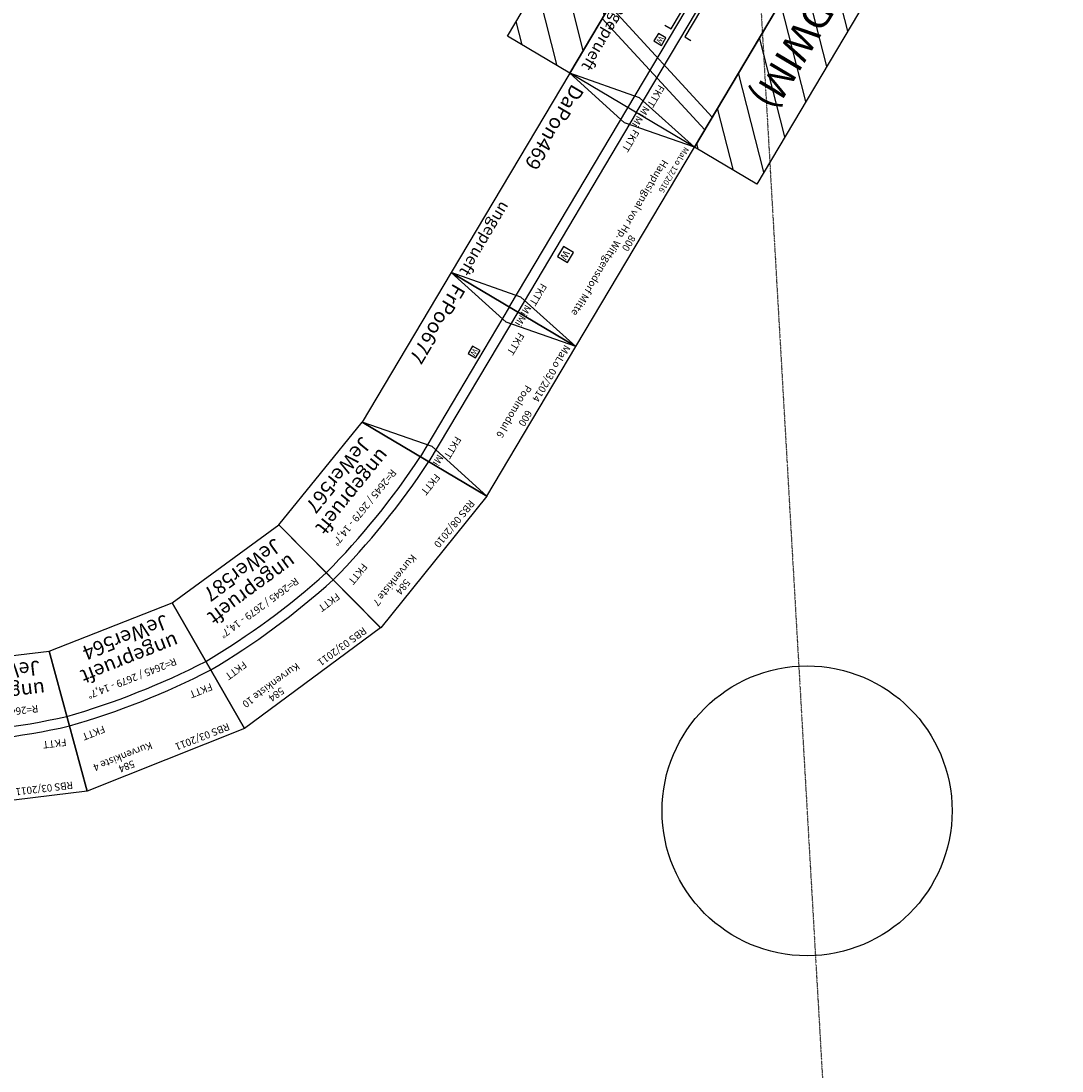
# Model space of a CAD drawing. Extents: x -25085 to 32370, y -3259 to 22759.
# Drawn here: x -12579 to -8990, y 6440 to 10062 of the extents above; entities that cross this region are included whole.
import ezdxf
from ezdxf.enums import TextEntityAlignment as Align

# ---------------------------------------------------------------- set-up
doc = ezdxf.new("R2010")
doc.units = 0
doc.header["$MEASUREMENT"] = 0
doc.linetypes.add('PUNKTIERT', pattern=[0.25, 0, -0.25])
doc.layers.get('0').update_dxf_attribs({"linetype": 'CONTINUOUS'})
doc.layers.add('Bedienraum', color=2, linetype='CONTINUOUS', lineweight=25)
doc.layers.add('MAUER', color=7, linetype='CONTINUOUS')
doc.layers.add('Straße+Bahnsteige', color=3, linetype='CONTINUOUS')

# ---------------------------------------------------------------- blocks, each defined once
blk = doc.blocks.new('A$C2E6534B7')
for p, q in [((50, 500), (0, 250)), ((0, 500), (0, 0)), ((800, 500), (0, 500)), ((750, 500), (800, 250)), ((800, 0), (800, 500)), ((0, 250), (50, 0)), ((800, 250), (750, 0)), ((0, 0), (800, 0))]:
    blk.add_line(p, q)
for points in [[(0, 267), (800, 267)], [(800, 233), (0, 233)]]:
    blk.add_lwpolyline(points)
at = {"color": 2}
blk.add_text('MaLo 07/2017 ', height=20, dxfattribs=at).set_placement((55.1, 482.4), align=Align.MIDDLE_LEFT)
for s, p in [('800', (400, 475)), ('Wittgensdorf Mitte Strecke Einschnitt', (400, 438.9))]:
    blk.add_text(s, height=25).set_placement(p, align=Align.MIDDLE_CENTER)
for s, height, p in [('FKTT', 25, (24.1, 294.6)), ('FKTT', 25, (705.1, 293.8)), ('DaPon824', 50, (57.6, 49.9))]:
    blk.add_text(s, height=height).set_placement(p, align=Align.MIDDLE_LEFT)
at = {"color": 1}
blk.add_text('ungeprueft', height=40, dxfattribs=at).set_placement((756.3, 41.5), align=Align.MIDDLE_RIGHT)
blk = doc.blocks.new('_Wattenscheider')
blk.add_lwpolyline([(0, 0), (40, 0), (40, 40), (0, 40)], close=True)
blk.add_text('W', height=25).set_placement((7.6, 7.6))
blk = doc.blocks.new('A$C466E033E')
for p, q in [((50, 500), (0, 250)), ((0, 500), (0, 0)), ((800, 500), (0, 500)), ((800, 500), (750, 250)), ((800, 0), (800, 500)), ((0, 250), (50, 0)), ((750, 250), (800, 0)), ((0, 0), (800, 0))]:
    blk.add_line(p, q)
for points in [[(0, 267), (800, 267)], [(800, 233), (0, 233)]]:
    blk.add_lwpolyline(points)
for p in [(627.4, 279.3), (627.4, 183.5)]:
    blk.add_blockref('_Wattenscheider', p)
at = {"color": 2}
blk.add_text('MaLo 07/2017 ', height=20, dxfattribs=at).set_placement((55.1, 482.4), align=Align.MIDDLE_LEFT)
for s, p in [('800', (400, 475)), ('Wittgensdorf Mitte Strecke Übergang', (400, 438.9))]:
    blk.add_text(s, height=25).set_placement(p, align=Align.MIDDLE_CENTER)
for s, height, p in [('FKTT', 25, (24.1, 294.6)), ('FKTT', 25, (671.2, 296.8)), ('Mi', 25, (762.2, 288.2)), ('DaPon825', 50, (57.6, 49.9))]:
    blk.add_text(s, height=height).set_placement(p, align=Align.MIDDLE_LEFT)
at = {"color": 1}
blk.add_text('ungeprueft', height=40, dxfattribs=at).set_placement((782.3, 41.5), align=Align.MIDDLE_RIGHT)
blk = doc.blocks.new('A$C52447C67')
for p, q in [((0, 500), (50, 250)), ((0, 500), (0, 0)), ((800, 500), (0, 500)), ((800, 500), (750, 250)), ((800, 0), (800, 500)), ((50, 250), (0, 0)), ((750, 250), (800, 0)), ((0, 0), (800, 0))]:
    blk.add_line(p, q)
for points in [[(0, 267), (800, 267)], [(800, 233), (0, 233)]]:
    blk.add_lwpolyline(points)
blk.add_blockref('_Wattenscheider', (525.3, 287))
at = {"color": 2}
blk.add_text('MaLo 12/2016 ', height=20, dxfattribs=at).set_placement((15, 479.1), align=Align.MIDDLE_LEFT)
for s, p in [('800', (400, 475)), ('Hauptsignal vor Hp. Wittgensdorf Mitte', (400, 438.9))]:
    blk.add_text(s, height=25).set_placement(p, align=Align.MIDDLE_CENTER)
for s, height, p in [('Mi', 25, (5.3, 286)), ('FKTT', 25, (52.2, 299.6)), ('FKTT', 25, (671.2, 296.8)), ('Mi', 25, (762.2, 288.2)), ('DaPon469', 50, (25, 49.9))]:
    blk.add_text(s, height=height).set_placement(p, align=Align.MIDDLE_LEFT)
at = {"color": 1}
blk.add_text('ungeprueft', height=40, dxfattribs=at).set_placement((782.3, 41.5), align=Align.MIDDLE_RIGHT)
blk = doc.blocks.new('A$C6AA6275A')
h = blk.add_hatch()
h.set_pattern_fill('_USER', color=2, scale=100, angle=45, pattern_type=0)
h.set_pattern_definition([(45, (-41423.11, -219974.76), (-70.71068, 70.71068), [])])
h.paths.add_polyline_path([(2400, 1000), (0, 1000), (0, 750), (800, 750), (1600, 750), (2400, 750)])
h.paths.add_polyline_path([(2400, 250), (0, 250), (0, 0), (2400, 0)])
h.paths.add_polyline_path([(277.4, 766.3), (2114.6, 766.3), (2114.6, 967.2), (277.4, 967.2)], flags=24)
for p, q in [((50, 750), (0, 500)), ((2350, 500), (2400, 750)), ((2400, 517), (0, 517)), ((0, 500), (50, 250)), ((2400, 483), (0, 483)), ((2350, 500), (2400, 250))]:
    blk.add_line(p, q)
for points in [[(0, 750), (800, 750), (800, 250), (0, 250)], [(800, 750), (1600, 750), (1600, 250), (800, 250)], [(1600, 750), (2400, 750), (2400, 250), (1600, 250)], [(95.6, 526.4), (125.6, 526.4), (125.6, 556.4), (95.6, 556.4)], [(95.6, 443), (125.6, 443), (125.6, 473), (95.6, 473)], [(2126, 443), (2156, 443), (2156, 473), (2126, 473)]]:
    blk.add_lwpolyline(points, close=True)
at = {"layer": 'Bedienraum'}
for points in [[(0, 1000), (2400, 1000), (2400, 750), (0, 750)], [(0, 250), (2400, 250), (2400, 0), (0, 0)]]:
    blk.add_lwpolyline(points, close=True, dxfattribs=at)
at = {"layer": 'Straße+Bahnsteige'}
for p, q in [((2130, 250), (2280, 750)), ((2180, 250), (2330, 750))]:
    blk.add_line(p, q, dxfattribs=at)
for points in [[(330, 552), (330, 527), (2090, 527), (2090, 552)], [(2090, 448), (2090, 473), (330, 473), (330, 448)]]:
    blk.add_lwpolyline(points, dxfattribs=at)
for s, height, p in [('Hp. Wittgensdorf Mitte (DWIM)', 100, (1196, 878.4)), ('2400', 25, (1200, 717.7))]:
    blk.add_text(s, height=height).set_placement(p, align=Align.MIDDLE_CENTER)
at = {"color": 2}
blk.add_text('MaLo 12/2016 ', height=25, dxfattribs=at).set_placement((36.8, 714.4), align=Align.MIDDLE_LEFT)
for s, height, p in [('FKTT', 25, (16.4, 541.3)), ('FKTT', 25, (2275.4, 546)), ('Mi', 25, (2364.8, 538.4)), ('DaPon309', 50, (59.8, 294.1))]:
    blk.add_text(s, height=height).set_placement(p, align=Align.MIDDLE_LEFT)
for p in [(100.2, 532.7), (100.2, 449.3), (2130.6, 449.3)]:
    blk.add_text('W', height=18.8).set_placement(p)
at = {"color": 1}
blk.add_text('ungeprueft', height=40, dxfattribs=at).set_placement((2359, 291.6), align=Align.MIDDLE_RIGHT)
blk = doc.blocks.new('A$C300645A4')
for name, p in [('A$C6AA6275A', (1600, 0)), ('A$C2E6534B7', (800, 250)), ('A$C52447C67', (4000, 250))]:
    blk.add_blockref(name, p)
at = {"rotation": 180}
blk.add_blockref('A$C466E033E', (800, 750), dxfattribs=at)
blk = doc.blocks.new('A$C71FF0B5C')
blk.add_line((600, 500), (600, 0))
for points in [[(600, 500), (0, 500), (0, 0), (600, 0)], [(0, 500), (50, 250), (0, 0)], [(600, 500), (550, 250), (600, 0)], [(0, 267), (600, 267)], [(0, 233), (600, 233)]]:
    blk.add_lwpolyline(points)
blk.add_lwpolyline([(180, 193), (210, 193), (210, 223), (180, 223)], close=True)
at = {"color": 2}
blk.add_text('MaLo 03/2014', height=25, dxfattribs=at).set_placement((12.4, 474.9), align=Align.MIDDLE_LEFT)
for s, p in [('600', (301.4, 476.7)), ('Poolmodul 6', (301.4, 431.3))]:
    blk.add_text(s, height=25).set_placement(p, align=Align.MIDDLE_CENTER)
for s, height, p in [('FKTT', 25, (57.1, 317)), ('FKTT', 25, (475.7, 312.8)), ('FrPoo677', 50, (25, 49.9))]:
    blk.add_text(s, height=height).set_placement(p, align=Align.MIDDLE_LEFT)
blk.add_text('W', height=18.8).set_placement((184.5, 198.7))
at = {"char_height": 25, "attachment_point": 5}
for insert in [(20.6, 286.8), (579.6, 288.5)]:
    blk.add_mtext('Mi', dxfattribs=dict(at, insert=insert))
blk = doc.blocks.new('A$C52EC7329')
blk.add_blockref('A$C71FF0B5C', (0, 0))
blk = doc.blocks.new('JeWer564')
for p, q in [((-36.3, 247.3), (547.7, 249.6)), ((547.7, 249.6), (492.3, -247.3))]:
    blk.add_line(p, q)
blk.add_lwpolyline([(492.3, -247.3), (36.3, -247.3), (-36.3, 247.3)])
for centre, radius, start, end in [((265.8, -2645.8), 2676.1, 84.5077, 95.7524), ((265.6, -2649), 2645.3, 84.5223, 95.7085)]:
    blk.add_arc(centre, radius, start, end)
at = {"color": 2}
blk.add_text('RBS 03/2011 ', height=25, dxfattribs=at).set_placement((9.3, 220.7), align=Align.MIDDLE_LEFT)
for s, p in [('584', (389.1, 220.2)), ('Kurvenkiste 4', (389.1, 183.7)), ('R=2645 / 2679 - 14,7%%D', (260.3, -55.5))]:
    blk.add_text(s, height=25).set_placement(p, align=Align.MIDDLE_CENTER)
for s, height, p in [('FKTT', 25, (14.1, 71.2)), ('FKTT', 25, (412, 71.2)), ('JeWer564', 50, (73.1, -195.3))]:
    blk.add_text(s, height=height).set_placement(p, align=Align.MIDDLE_LEFT)
at = {"color": 1}
blk.add_text('ungeprueft', height=50, dxfattribs=at).set_placement((420.9, -120.8), align=Align.MIDDLE_RIGHT)
blk = doc.blocks.new('JeWer566')
for p, q in [((-36.3, 247.3), (547.7, 249.6)), ((547.7, 249.6), (492.3, -247.3))]:
    blk.add_line(p, q)
blk.add_lwpolyline([(492.3, -247.3), (36.3, -247.3), (-36.3, 247.3)])
for centre, radius, start, end in [((265.8, -2645.8), 2676.1, 84.5077, 95.7524), ((265.6, -2649), 2645.3, 84.5223, 95.7085)]:
    blk.add_arc(centre, radius, start, end)
at = {"color": 2}
blk.add_text('RBS 03/2011 ', height=25, dxfattribs=at).set_placement((9.3, 220.7), align=Align.MIDDLE_LEFT)
for s, p in [('584', (389.1, 220.2)), ('Kurvenkiste 6', (389.1, 183.7)), ('R=2645 / 2679 - 14,7%%D', (260.3, -55.5))]:
    blk.add_text(s, height=25).set_placement(p, align=Align.MIDDLE_CENTER)
for s, height, p in [('FKTT', 25, (14.1, 71.2)), ('FKTT', 25, (412, 71.2)), ('JeWer566', 50, (73.1, -195.3))]:
    blk.add_text(s, height=height).set_placement(p, align=Align.MIDDLE_LEFT)
at = {"color": 1}
blk.add_text('ungeprueft', height=50, dxfattribs=at).set_placement((420.9, -120.8), align=Align.MIDDLE_RIGHT)
blk = doc.blocks.new('JeWer567')
for p, q in [((-36.3, 247.3), (547.7, 249.6)), ((547.7, 249.6), (492.3, -247.3))]:
    blk.add_line(p, q)
blk.add_lwpolyline([(492.3, -247.3), (36.3, -247.3), (-36.3, 247.3)])
for centre, radius, start, end in [((265.8, -2645.8), 2676.1, 84.5077, 95.7524), ((265.6, -2649), 2645.3, 84.5223, 95.7085)]:
    blk.add_arc(centre, radius, start, end)
at = {"color": 2}
blk.add_text('RBS 08/2010', height=25, dxfattribs=at).set_placement((9.3, 220.7), align=Align.MIDDLE_LEFT)
for s, p in [('584', (389.1, 220.2)), ('Kurvenkiste 7', (389.1, 183.7)), ('R=2645 / 2679 - 14,7%%D', (260.3, -55.5))]:
    blk.add_text(s, height=25).set_placement(p, align=Align.MIDDLE_CENTER)
for s, height, p in [('FKTT', 25, (14.1, 71.2)), ('FKTT', 25, (412, 71.2)), ('JeWer567', 50, (73.1, -195.3))]:
    blk.add_text(s, height=height).set_placement(p, align=Align.MIDDLE_LEFT)
at = {"color": 1}
blk.add_text('ungeprueft', height=50, dxfattribs=at).set_placement((420.9, -120.8), align=Align.MIDDLE_RIGHT)
blk = doc.blocks.new('JeWer587')
for p, q in [((-36.3, 247.3), (547.7, 249.6)), ((547.7, 249.6), (492.3, -247.3))]:
    blk.add_line(p, q)
blk.add_lwpolyline([(492.3, -247.3), (36.3, -247.3), (-36.3, 247.3)])
for centre, radius, start, end in [((265.8, -2645.8), 2676.1, 84.5077, 95.7524), ((265.6, -2649), 2645.3, 84.5223, 95.7085)]:
    blk.add_arc(centre, radius, start, end)
at = {"color": 2}
blk.add_text('RBS 03/2011 ', height=25, dxfattribs=at).set_placement((9.3, 220.7), align=Align.MIDDLE_LEFT)
for s, p in [('584', (389.1, 220.2)), ('Kurvenkiste 10 ', (389.1, 183.7)), ('R=2645 / 2679 - 14,7%%D', (260.3, -55.5))]:
    blk.add_text(s, height=25).set_placement(p, align=Align.MIDDLE_CENTER)
for s, height, p in [('FKTT', 25, (14.1, 71.2)), ('FKTT', 25, (412, 71.2)), ('JeWer587', 50, (73.1, -195.3))]:
    blk.add_text(s, height=height).set_placement(p, align=Align.MIDDLE_LEFT)
at = {"color": 1}
blk.add_text('ungeprueft', height=50, dxfattribs=at).set_placement((420.9, -120.8), align=Align.MIDDLE_RIGHT)

msp = doc.modelspace()

# ---------------------------------------------------------------- linework, layer by layer
at = {"layer": 'MAUER', "color": 5, "linetype": 'PUNKTIERT'}
msp.add_line((-10755.2, 22759.4), (-9438.1, -150.1), dxfattribs=at)
at = {"layer": 'MAUER', "color": 5, "linetype": 'Continuous'}
msp.add_circle((-9868.6, 7337.5), 500, dxfattribs=at)

# ---------------------------------------------------------------- block references
for name, p, rotation in [('A$C300645A4', (-8858.6, 13448.4), 239.2784231956056), ('A$C52EC7329', (-11095.9, 9194.3), 239.2856623456527)]:
    msp.add_blockref(name, p, dxfattribs=dict(rotation=rotation))
at = {"linetype": 'ByBlock'}
for name, p, rotation in [('JeWer567', (-11187.4, 8550.8), 230.9259048230016), ('JeWer587', (-11514.3, 8146.4), 216.2160838240601), ('JeWer564', (-11933.2, 7838.3), 201.5062628251174), ('JeWer566', (-12416.6, 7646.6), 186.7964418261764)]:
    msp.add_blockref(name, p, dxfattribs=dict(at, rotation=rotation))

doc.saveas('drawing.dxf')
